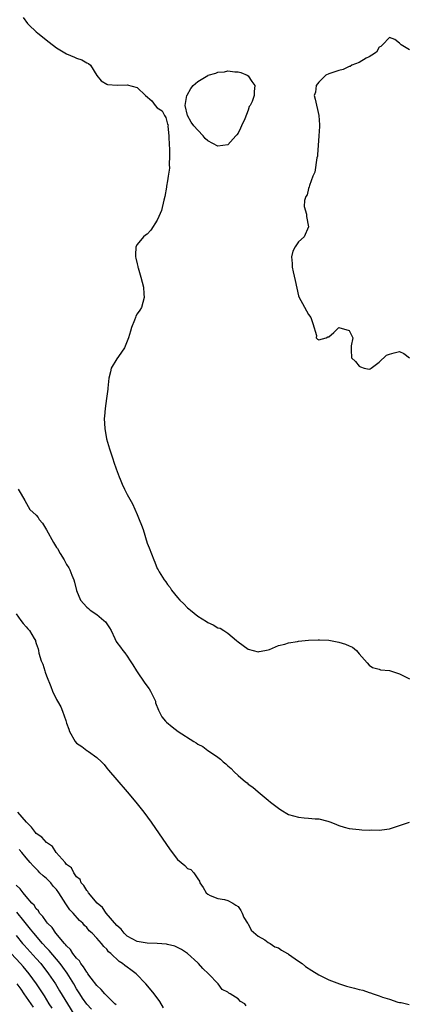
# Model space of a CAD drawing. Units: inches. Extents: x 2514000 to 2517000, y 1551000 to 1554000.
# Drawn here: x 2514250 to 2514327, y 1551541 to 1551736 of the extents above; entities that cross this region are included whole.
import ezdxf

# ---------------------------------------------------------------- set-up
doc = ezdxf.new("R2010")
doc.units = ezdxf.units.IN
doc.header["$MEASUREMENT"] = 0
doc.layers.add('LD25141551_2ft', color=135, linetype='Continuous')

msp = doc.modelspace()

# ---------------------------------------------------------------- linework, layer by layer
at = {"layer": 'LD25141551_2ft'}
for points, elevation in [([(2514250.42, 1551736.42), (2514251.26, 1551735.26), (2514251.52, 1551735), (2514253, 1551733.6), (2514253.32, 1551733.32), (2514255.53, 1551731.53), (2514257, 1551730.41), (2514259, 1551729.26), (2514260.6, 1551728.6), (2514261, 1551728.41), (2514262.03, 1551728.03), (2514263, 1551727.48), (2514263.33, 1551727.33), (2514263.76, 1551727), (2514265, 1551724.98), (2514265.89, 1551723.89), (2514267, 1551723.21), (2514267.15, 1551723.15), (2514269.06, 1551723.06), (2514271, 1551723.14), (2514273, 1551722.59), (2514274.65, 1551721), (2514275.91, 1551719.91), (2514276.59, 1551719), (2514277, 1551718.58), (2514277.96, 1551717.96), (2514278.45, 1551717), (2514278.66, 1551716.66), (2514279, 1551715.29), (2514279.15, 1551715.15), (2514279.1, 1551714.9), (2514279.29, 1551713), (2514279.35, 1551711), (2514279.39, 1551710.61), (2514279.42, 1551709), (2514279.33, 1551707.33), (2514279.38, 1551706.62), (2514279.15, 1551705), (2514279, 1551704.11), (2514278.85, 1551703), (2514278.8, 1551702.8), (2514278.49, 1551701), (2514278.28, 1551700.28), (2514277.8, 1551698.2), (2514277.32, 1551697), (2514277, 1551696.29), (2514275.69, 1551694.31), (2514275, 1551693.53), (2514274.68, 1551693.32), (2514274.26, 1551693), (2514273, 1551691.48), (2514272.77, 1551691), (2514272.64, 1551689.36), (2514272.7, 1551689), (2514272.77, 1551688.77), (2514273, 1551687.64), (2514273.13, 1551687.13), (2514273.13, 1551687), (2514273.17, 1551686.83), (2514273.71, 1551685), (2514274.24, 1551683), (2514274.33, 1551681.67), (2514274.4, 1551681), (2514273.84, 1551679), (2514273.54, 1551678.46), (2514273, 1551677.73), (2514272.74, 1551677.26), (2514272.67, 1551677), (2514272.49, 1551676.49), (2514271.88, 1551675), (2514271.71, 1551674.29), (2514271.26, 1551673), (2514270.48, 1551671), (2514269.27, 1551669.27), (2514269, 1551668.8), (2514267.88, 1551667), (2514267.73, 1551666.27), (2514267.37, 1551665), (2514267.21, 1551663), (2514267.18, 1551662.82), (2514266.95, 1551660.95), (2514266.64, 1551659), (2514266.51, 1551657.49), (2514266.47, 1551657), (2514266.57, 1551655), (2514266.92, 1551653), (2514267.49, 1551651), (2514268.17, 1551649), (2514268.36, 1551648.36), (2514268.87, 1551647), (2514269.43, 1551645.43), (2514269.62, 1551645), (2514270.01, 1551644.01), (2514270.48, 1551643), (2514271, 1551641.97), (2514272.06, 1551640.06), (2514273, 1551638), (2514273.43, 1551637), (2514273.86, 1551635.87), (2514274.17, 1551635), (2514275, 1551632.29), (2514275.35, 1551631.35), (2514275.82, 1551630.18), (2514276.3, 1551629), (2514276.53, 1551628.53), (2514277, 1551627.3), (2514277.16, 1551627), (2514277.36, 1551626.64), (2514278.38, 1551625), (2514278.66, 1551624.66), (2514279, 1551624.13), (2514279.53, 1551623.53), (2514279.84, 1551623), (2514281, 1551621.53), (2514281.49, 1551621), (2514282.26, 1551620.26), (2514283, 1551619.47), (2514283.27, 1551619.27), (2514283.56, 1551619), (2514285, 1551617.85), (2514286.75, 1551616.75), (2514287, 1551616.58), (2514288.1, 1551616.1), (2514289, 1551615.54), (2514289.43, 1551615.43), (2514290.18, 1551615), (2514291, 1551614.48), (2514292.7, 1551613), (2514293, 1551612.77), (2514294.03, 1551612.03), (2514295, 1551611.3), (2514295.98, 1551611), (2514297, 1551610.8), (2514297.18, 1551610.82), (2514298.28, 1551611), (2514299, 1551611.17), (2514299.25, 1551611.25), (2514301, 1551612.04), (2514302.27, 1551612.27), (2514303, 1551612.57), (2514304.81, 1551612.81), (2514305, 1551612.87), (2514307, 1551613.05), (2514308.88, 1551613.12), (2514309, 1551613.15), (2514309.16, 1551613.16), (2514311, 1551613.07), (2514311.3, 1551613), (2514313, 1551612.71), (2514314.31, 1551612.31), (2514315, 1551611.95), (2514315.69, 1551611.69), (2514316.51, 1551611), (2514317, 1551610.38), (2514318.58, 1551608.58), (2514319, 1551608.13), (2514319.68, 1551607.68), (2514321, 1551607.34), (2514321.23, 1551607.23), (2514323, 1551607.06), (2514325, 1551606.42), (2514325.95, 1551605.95), (2514327, 1551605.39)], 6406), ([(2514327, 1551730.03), (2514325.31, 1551731), (2514325.18, 1551731.18), (2514325, 1551731.38), (2514324.08, 1551732.08), (2514323, 1551732.47), (2514321.65, 1551731), (2514321.31, 1551730.69), (2514321, 1551730.59), (2514320.42, 1551729.58), (2514319.54, 1551729), (2514319, 1551728.68), (2514318.42, 1551728.42), (2514317, 1551727.56), (2514315.57, 1551727), (2514315.23, 1551726.77), (2514315, 1551726.71), (2514313.83, 1551726.17), (2514313, 1551725.93), (2514311, 1551725.26), (2514310.38, 1551725), (2514309, 1551723.65), (2514308.48, 1551723), (2514308.34, 1551721.66), (2514308.11, 1551721), (2514308.27, 1551720.27), (2514309.04, 1551717.04), (2514309.15, 1551715.15), (2514309.15, 1551714.85), (2514309.01, 1551713), (2514308.77, 1551709.23), (2514308.74, 1551709), (2514308.64, 1551708.64), (2514308.2, 1551705.8), (2514307.83, 1551705), (2514307.14, 1551703.14), (2514307.11, 1551702.89), (2514307, 1551702.6), (2514306.69, 1551701.31), (2514306.47, 1551701), (2514306.17, 1551700.17), (2514306.1, 1551699), (2514306.54, 1551697.46), (2514306.55, 1551697), (2514306.96, 1551695), (2514306.09, 1551693), (2514305, 1551691.99), (2514304.33, 1551691), (2514303.86, 1551690.14), (2514303.63, 1551689), (2514303.74, 1551687.74), (2514303.72, 1551687), (2514303.92, 1551686.08), (2514304.34, 1551684.34), (2514305, 1551681.32), (2514305.09, 1551681), (2514305.75, 1551679.75), (2514307, 1551677.61), (2514307.46, 1551677), (2514307.81, 1551675.81), (2514308.55, 1551673.45), (2514308.52, 1551673), (2514308.73, 1551672.73), (2514309, 1551672.56), (2514310.47, 1551673), (2514310.79, 1551673.21), (2514311, 1551673.21), (2514311.99, 1551674.01), (2514313, 1551675.01), (2514315, 1551674.46), (2514315.74, 1551673), (2514315.41, 1551671.41), (2514315.4, 1551671), (2514315.42, 1551670.58), (2514315.52, 1551669), (2514316.26, 1551668.26), (2514317, 1551667.38), (2514317.26, 1551667.26), (2514318.03, 1551667), (2514319, 1551666.75), (2514319.17, 1551666.83), (2514319.37, 1551667), (2514321, 1551668.16), (2514322.46, 1551669.54), (2514323, 1551669.76), (2514323.97, 1551670.03), (2514325, 1551670.28), (2514325.87, 1551669.87), (2514327, 1551669.01)], 6404), ([(2514249.44, 1551643), (2514249.99, 1551642.01), (2514250.74, 1551640.74), (2514251.7, 1551639), (2514253, 1551637.83), (2514253.37, 1551637.37), (2514253.57, 1551637), (2514254.23, 1551636.23), (2514255, 1551634.93), (2514256.41, 1551632.41), (2514257, 1551631.47), (2514257.22, 1551631.22), (2514257.77, 1551630.23), (2514258.54, 1551629), (2514259, 1551628.07), (2514259.43, 1551627.43), (2514259.63, 1551627), (2514260.05, 1551625.95), (2514260.46, 1551625), (2514260.56, 1551624.56), (2514261, 1551622.91), (2514261.76, 1551621), (2514263, 1551619.62), (2514263.35, 1551619.35), (2514263.7, 1551619), (2514265, 1551618.19), (2514266.42, 1551617), (2514266.71, 1551616.71), (2514267.55, 1551615.55), (2514267.84, 1551615), (2514268.6, 1551613.4), (2514268.84, 1551612.84), (2514269, 1551612.64), (2514269.67, 1551611.67), (2514270.16, 1551611), (2514270.55, 1551610.55), (2514271, 1551609.94), (2514271.63, 1551609), (2514272.16, 1551608.16), (2514272.86, 1551607), (2514274.55, 1551604.55), (2514275.41, 1551603.41), (2514275.66, 1551603), (2514276.61, 1551601), (2514276.67, 1551600.67), (2514277.23, 1551599.23), (2514277.91, 1551597.91), (2514278.63, 1551597), (2514278.81, 1551596.81), (2514279.91, 1551595.91), (2514281.11, 1551595), (2514284.23, 1551593), (2514284.71, 1551592.71), (2514285, 1551592.5), (2514286.01, 1551592.01), (2514287, 1551591.23), (2514287.16, 1551591.16), (2514289, 1551589.87), (2514289.53, 1551589.53), (2514290.07, 1551589), (2514290.61, 1551588.61), (2514291, 1551588.15), (2514291.62, 1551587.62), (2514292.2, 1551587), (2514293, 1551586.26), (2514294.47, 1551585), (2514294.78, 1551584.78), (2514295, 1551584.57), (2514295.94, 1551583.94), (2514296.96, 1551583), (2514299, 1551581.36), (2514299.41, 1551581), (2514301, 1551579.78), (2514301.47, 1551579.47), (2514303, 1551578.57), (2514305, 1551577.99), (2514306.13, 1551577.87), (2514307, 1551577.84), (2514308.31, 1551577.69), (2514309, 1551577.69), (2514310.81, 1551577.19), (2514311, 1551577.16), (2514311.38, 1551577), (2514312.55, 1551576.55), (2514313, 1551576.38), (2514314.04, 1551576.04), (2514315, 1551575.79), (2514317, 1551575.54), (2514317.53, 1551575.53), (2514319, 1551575.45), (2514319.47, 1551575.47), (2514321, 1551575.42), (2514321.5, 1551575.5), (2514323, 1551575.67), (2514325, 1551576.34), (2514326.96, 1551577.04)], 6408), ([(2514249, 1551618.31), (2514249.96, 1551617), (2514250.41, 1551616.41), (2514251, 1551615.7), (2514251.35, 1551615.35), (2514251.66, 1551615), (2514252.56, 1551613.44), (2514252.83, 1551613), (2514252.88, 1551612.88), (2514253, 1551612.39), (2514253.35, 1551611.35), (2514253.41, 1551611), (2514253.52, 1551610.48), (2514253.99, 1551609), (2514254.31, 1551608.31), (2514254.68, 1551607), (2514254.77, 1551606.77), (2514255, 1551606.01), (2514255.9, 1551603.9), (2514256.23, 1551603), (2514257, 1551601.31), (2514257.18, 1551601), (2514257.88, 1551599.88), (2514258.23, 1551599), (2514258.84, 1551597.16), (2514258.93, 1551596.93), (2514259, 1551596.66), (2514259.44, 1551595.44), (2514259.57, 1551595), (2514260.72, 1551593), (2514261, 1551592.67), (2514262.01, 1551592.01), (2514263, 1551591.19), (2514263.14, 1551591.14), (2514263.35, 1551591), (2514265, 1551589.81), (2514265.91, 1551589), (2514266.43, 1551588.43), (2514267, 1551587.73), (2514267.35, 1551587.35), (2514269, 1551585.39), (2514271.03, 1551583.03), (2514272.73, 1551581), (2514274.3, 1551579), (2514275.75, 1551577), (2514279.53, 1551571.53), (2514281, 1551569.63), (2514282.42, 1551568.42), (2514283, 1551567.84), (2514283.61, 1551567.61), (2514284.25, 1551567), (2514285, 1551565.78), (2514285.34, 1551565.34), (2514285.43, 1551565), (2514286.1, 1551564.1), (2514286.71, 1551563), (2514287, 1551562.74), (2514287.49, 1551562.51), (2514289, 1551561.87), (2514290.32, 1551561.68), (2514291, 1551561.53), (2514291.94, 1551561), (2514292.57, 1551560.57), (2514293, 1551560.34), (2514293.53, 1551559.53), (2514293.82, 1551559), (2514294.12, 1551558.12), (2514294.9, 1551557), (2514294.92, 1551556.92), (2514295, 1551556.86), (2514295.6, 1551555.6), (2514297, 1551554.44), (2514298.32, 1551553.68), (2514299, 1551553.21), (2514299.35, 1551553), (2514300.31, 1551552.31), (2514301, 1551552.1), (2514301.63, 1551551.63), (2514302.83, 1551551), (2514302.92, 1551550.92), (2514303, 1551550.89), (2514305, 1551549.48), (2514305.7, 1551549), (2514306.4, 1551548.4), (2514307.64, 1551547.64), (2514309, 1551546.78), (2514309.41, 1551546.59), (2514311, 1551545.8), (2514313.09, 1551545), (2514314.53, 1551544.53), (2514316.11, 1551544.11), (2514317, 1551543.86), (2514317.71, 1551543.71), (2514319, 1551543.26), (2514319.23, 1551543.23), (2514319.81, 1551543), (2514321, 1551542.61), (2514321.65, 1551542.35), (2514323, 1551541.97), (2514324.65, 1551541.35), (2514325, 1551541.29), (2514325.32, 1551541.32), (2514326.42, 1551541), (2514326.91, 1551540.91)], 6410), ([(2514294.6, 1551540.6), (2514294.35, 1551541), (2514293.51, 1551541.51), (2514293, 1551542), (2514291.47, 1551543), (2514291.17, 1551543.17), (2514291, 1551543.32), (2514289.86, 1551543.86), (2514289.06, 1551545), (2514287.12, 1551547), (2514286.02, 1551548.02), (2514285.15, 1551549), (2514285, 1551549.16), (2514283, 1551550.99), (2514281.82, 1551551.82), (2514280.47, 1551552.47), (2514279, 1551552.76), (2514278.82, 1551552.82), (2514276.95, 1551552.95), (2514275, 1551553.02), (2514273, 1551553.36), (2514271, 1551554.44), (2514270.4, 1551555), (2514269.82, 1551555.82), (2514269, 1551556.54), (2514266.87, 1551559), (2514266.14, 1551560.14), (2514265.1, 1551561), (2514263.36, 1551563), (2514263.25, 1551563.25), (2514263, 1551563.46), (2514262.45, 1551564.45), (2514261.92, 1551565), (2514261.67, 1551565.67), (2514261, 1551566.22), (2514260.45, 1551567), (2514259.99, 1551567.99), (2514259, 1551568.66), (2514258.86, 1551568.86), (2514258.71, 1551569), (2514256.97, 1551571), (2514256.21, 1551572.21), (2514255, 1551573.02), (2514254.08, 1551574.08), (2514253, 1551574.8), (2514252.82, 1551575), (2514252.04, 1551576.04), (2514251.05, 1551577), (2514249.37, 1551579)], 6412), ([(2514278.25, 1551540.25), (2514277.5, 1551541.5), (2514276.36, 1551543), (2514275.76, 1551543.76), (2514274.73, 1551545), (2514272.83, 1551547), (2514271.77, 1551547.77), (2514271, 1551548.26), (2514270.59, 1551548.59), (2514270.12, 1551549), (2514269.41, 1551549.41), (2514267.77, 1551551), (2514267.34, 1551551.34), (2514267, 1551551.83), (2514266.39, 1551552.39), (2514265.93, 1551553), (2514265, 1551554.04), (2514264.11, 1551555), (2514263.5, 1551555.5), (2514263, 1551556.13), (2514262.56, 1551556.56), (2514262.2, 1551557), (2514261.56, 1551557.56), (2514260.32, 1551559), (2514259.66, 1551559.66), (2514259, 1551560.67), (2514258.85, 1551560.85), (2514258.42, 1551561.58), (2514257.5, 1551563), (2514257, 1551563.71), (2514256.37, 1551564.37), (2514255.86, 1551565), (2514255, 1551565.87), (2514254.37, 1551566.37), (2514253.74, 1551567), (2514253.35, 1551567.35), (2514253, 1551567.78), (2514252.38, 1551568.38), (2514251.82, 1551569), (2514251, 1551569.95), (2514250.17, 1551571), (2514249.6, 1551571.6)], 6414), ([(2514268.82, 1551540.82), (2514268.6, 1551541), (2514267, 1551542.62), (2514266.6, 1551543), (2514265.88, 1551543.88), (2514265, 1551544.67), (2514263.9, 1551546.1), (2514263.24, 1551547), (2514263.15, 1551547.15), (2514263, 1551547.3), (2514262.37, 1551548.37), (2514261.86, 1551549), (2514261.54, 1551549.54), (2514261, 1551550.07), (2514260.28, 1551551), (2514259.78, 1551551.78), (2514259, 1551552.52), (2514258.8, 1551552.8), (2514258.59, 1551553), (2514256.89, 1551555), (2514256.12, 1551556.12), (2514255.2, 1551557), (2514255, 1551557.24), (2514254.31, 1551558.31), (2514253.66, 1551559), (2514253.42, 1551559.42), (2514253, 1551559.86), (2514252.56, 1551560.56), (2514252.14, 1551561), (2514251, 1551562.32), (2514250.42, 1551563), (2514249.8, 1551563.8), (2514249, 1551564.53)], 6416), ([(2514263.96, 1551539.96), (2514263, 1551540.99), (2514262.18, 1551542.18), (2514261.64, 1551543), (2514261, 1551544.01), (2514260.42, 1551545), (2514259.1, 1551547.1), (2514258.28, 1551548.28), (2514257.73, 1551549), (2514255.57, 1551551.57), (2514255, 1551552.15), (2514254.23, 1551553), (2514252.51, 1551555), (2514251.85, 1551555.85), (2514250.53, 1551557.47), (2514249.18, 1551559.18)], 6418), ([(2514249, 1551554.54), (2514250.28, 1551553), (2514250.62, 1551552.62), (2514253, 1551550), (2514253.88, 1551549), (2514255.45, 1551547), (2514256.8, 1551545), (2514257.63, 1551543.63), (2514259.17, 1551541), (2514260.45, 1551539)], 6420), ([(2514256.16, 1551540.16), (2514255.59, 1551541), (2514254.61, 1551542.61), (2514253.03, 1551545), (2514251.58, 1551547), (2514250.41, 1551548.41), (2514249.89, 1551549), (2514248.03, 1551551)], 6422), ([(2514249.14, 1551545), (2514249.92, 1551543.92), (2514250.53, 1551543), (2514251.92, 1551541), (2514252.39, 1551540.39)], 6424)]:
    msp.add_lwpolyline(points, dxfattribs=dict(at, elevation=elevation))
at = {"layer": 'LD25141551_2ft', "elevation": 6406}
msp.add_lwpolyline([(2514287, 1551712.03), (2514286.47, 1551712.47), (2514286.08, 1551713), (2514285, 1551714.1), (2514284.23, 1551715), (2514283.73, 1551715.73), (2514283.01, 1551717), (2514282.51, 1551719), (2514282.87, 1551721), (2514282.91, 1551721.09), (2514283.64, 1551722.36), (2514284.1, 1551723), (2514285, 1551723.75), (2514287, 1551724.96), (2514287.11, 1551725), (2514288.57, 1551725.43), (2514289, 1551725.6), (2514290.3, 1551725.71), (2514291, 1551725.86), (2514292.35, 1551725.65), (2514293, 1551725.65), (2514293.56, 1551725.56), (2514294.84, 1551725), (2514295, 1551724.86), (2514295.75, 1551723.75), (2514296.3, 1551723), (2514296.22, 1551721.78), (2514296.19, 1551721), (2514295.82, 1551719.82), (2514295.38, 1551719), (2514295.21, 1551718.79), (2514295, 1551718.1), (2514294.35, 1551716.35), (2514293.7, 1551715), (2514293.49, 1551714.51), (2514293, 1551713.56), (2514292.77, 1551713.23), (2514292.58, 1551713), (2514291, 1551711.25), (2514289, 1551710.96)], close=True, dxfattribs=at)

doc.saveas('drawing.dxf')
